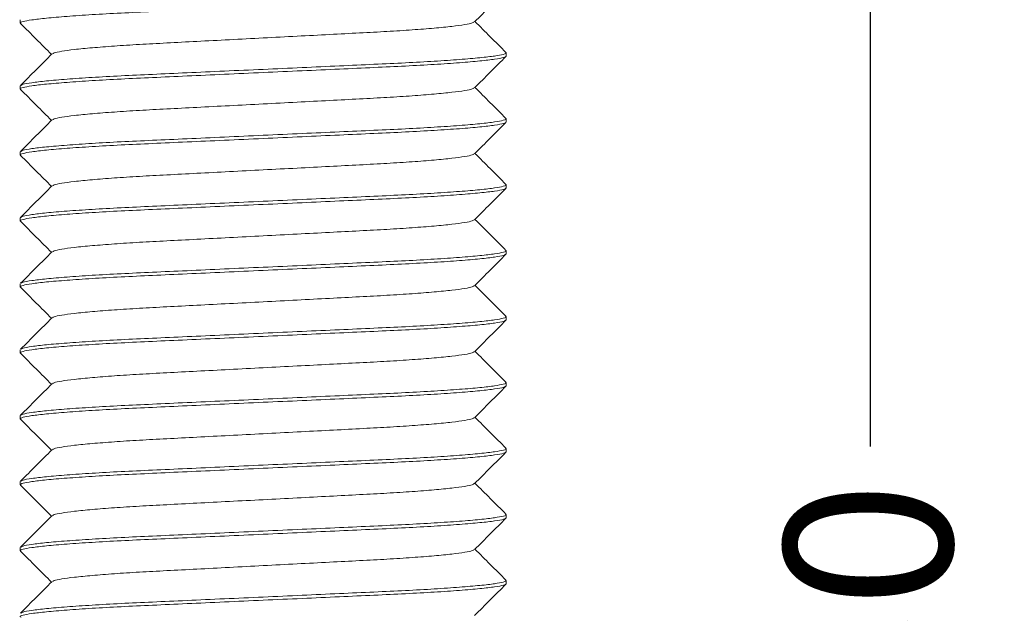
# Model space of a CAD drawing. Units: inches. Extents: x -94935 to -76120, y 12513 to 13998.
# Drawn here: x -77854 to -77795, y 12947 to 12983 of the extents above; entities that cross this region are included whole.
import ezdxf

# ---------------------------------------------------------------- set-up
doc = ezdxf.new("R2010")
doc.units = ezdxf.units.IN
doc.layers.get('Defpoints').update_dxf_attribs({"lineweight": 15})
doc.layers.add('D_PRO', color=7, linetype='Continuous', lineweight=5)
doc.layers.add('QUOTE', color=7, linetype='Continuous', lineweight=5)
doc.styles.get("Standard").update_dxf_attribs({"font": 'arial.ttf'})
doc.dimstyles.new('ISO-25', dxfattribs={"dimtxt": 15, "dimasz": 12, "dimexe": 0.5, "dimexo": 5, "dimgap": 2.5, "dimtad": 0, "dimdec": 1, "dimtxsty": 'Standard', "dimcen": 2, "dimclrd": 256, "dimclre": 256, "dimclrt": 256, "dimadec": 0, "dimazin": 0, "dimtfac": 1, "dimtdec": 1, "dimtmove": 0, "dimatfit": 3, "dimfxl": 1, "dimlwe": -1, "dimarcsym": 0})

# ---------------------------------------------------------------- blocks, each defined once
blk = doc.blocks.new('*D1003')
at = {"layer": 'Defpoints', "color": 0, "transparency": 16777216}
for p in [(-77815.179, 13019.493), (-77827.179, 12873.641), (-77802.962, 12873.641)]:
    blk.add_point(p, dxfattribs=at)
at = {"layer": 'QUOTE', "transparency": 16777216}
for p, q in [((-77810.179, 13019.493), (-77802.462, 13019.493)), ((-77822.179, 12873.641), (-77802.462, 12873.641))]:
    blk.add_line(p, q, dxfattribs=at)
at = {"layer": 'QUOTE', "lineweight": -2, "transparency": 16777216}
for p, q in [((-77802.962, 13011.493), (-77802.962, 12957.292)), ((-77802.962, 12881.641), (-77802.962, 12938.008))]:
    blk.add_line(p, q, dxfattribs=at)
at = {"layer": 'QUOTE', "transparency": 16777216}
for points in [[(-77804.295, 13011.493), (-77801.629, 13011.493), (-77802.962, 13019.493)], [(-77804.295, 12881.641), (-77801.629, 12881.641), (-77802.962, 12873.641)]]:
    blk.add_solid(points, dxfattribs=at)
at = {"layer": 'QUOTE', "transparency": 16777216, "insert": (-77808.071, 12947.65), "char_height": 10, "attachment_point": 2, "rotation": 90}
blk.add_mtext('30', dxfattribs=at)

msp = doc.modelspace()

# ---------------------------------------------------------------- linework, layer by layer
at = {"layer": 'D_PRO'}
for p, q in [((-77853.679, 12982.783), (-77853.679, 12982.593)), ((-77824.679, 12980.623), (-77824.679, 12980.813)), ((-77853.679, 12978.843), (-77853.679, 12978.653)), ((-77824.679, 12976.683), (-77824.679, 12976.873)), ((-77853.679, 12974.903), (-77853.679, 12974.713)), ((-77824.679, 12972.743), (-77824.679, 12972.933)), ((-77853.679, 12970.963), (-77853.679, 12970.773)), ((-77824.679, 12968.803), (-77824.679, 12968.993)), ((-77853.679, 12967.023), (-77853.679, 12966.833)), ((-77824.679, 12964.863), (-77824.679, 12965.053)), ((-77853.679, 12963.083), (-77853.679, 12962.893)), ((-77824.679, 12960.923), (-77824.679, 12961.113)), ((-77853.679, 12959.143), (-77853.679, 12958.953)), ((-77824.679, 12956.983), (-77824.679, 12957.173)), ((-77853.679, 12955.203), (-77853.679, 12955.013)), ((-77824.679, 12953.043), (-77824.679, 12953.233)), ((-77853.679, 12951.263), (-77853.679, 12951.073)), ((-77824.679, 12949.103), (-77824.679, 12949.293))]:
    msp.add_line(p, q, dxfattribs=at)
for points, knots in [([(-77853.632, 12982.568), (-77853.651, 12982.576), (-77853.737, 12982.615), (-77853.548, 12982.683), (-77853.046, 12982.782), (-77852.159, 12982.886), (-77850.944, 12982.991), (-77849.439, 12983.094), (-77847.712, 12983.191), (-77845.802, 12983.278), (-77843.724, 12983.372), (-77841.495, 12983.473), (-77839.179, 12983.578), (-77836.863, 12983.683), (-77834.634, 12983.784), (-77832.557, 12983.878), (-77830.646, 12983.965), (-77828.919, 12984.062), (-77827.415, 12984.164), (-77826.196, 12984.27), (-77825.321, 12984.374), (-77824.778, 12984.473), (-77824.712, 12984.533), (-77824.679, 12984.563)], [0, 0, 0, 0, 0.013357, 0.061336, 0.11073, 0.16097, 0.211427, 0.261453, 0.310434, 0.358042, 0.406551, 0.456294, 0.506678, 0.557063, 0.606806, 0.655314, 0.702922, 0.751903, 0.80193, 0.852386, 0.902627, 0.952021, 1, 1, 1, 1]), ([(-77826.569, 12982.66), (-77826.256, 12982.973), (-77825.631, 12983.599), (-77825.005, 12984.225), (-77824.692, 12984.538)], [0, 0, 0, 0, 0.499983, 1, 1, 1, 1]), ([(-77853.666, 12982.568), (-77853.353, 12982.255), (-77852.737, 12981.639), (-77852.121, 12981.022), (-77851.817, 12980.718)], [0, 0, 0, 0, 0.50757, 1, 1, 1, 1]), ([(-77851.759, 12980.745), (-77851.737, 12980.766), (-77851.682, 12980.817), (-77851.242, 12980.907), (-77850.484, 12981.011), (-77849.422, 12981.116), (-77848.112, 12981.219), (-77846.609, 12981.316), (-77844.945, 12981.403), (-77843.137, 12981.497), (-77841.196, 12981.598), (-77839.179, 12981.703), (-77837.162, 12981.808), (-77835.222, 12981.909), (-77833.413, 12982.003), (-77831.749, 12982.09), (-77830.246, 12982.187), (-77828.936, 12982.289), (-77827.874, 12982.395), (-77827.116, 12982.498), (-77826.678, 12982.588), (-77826.623, 12982.639), (-77826.601, 12982.659)], [0, 0, 0, 0, 0.0348064, 0.0864388, 0.1389575, 0.1917024, 0.2439967, 0.2951972, 0.3449604, 0.3956661, 0.4476641, 0.5003334, 0.5530027, 0.6050007, 0.6557064, 0.7054696, 0.7566701, 0.8089644, 0.8617093, 0.9142279, 0.9658604, 1, 1, 1, 1]), ([(-77824.691, 12980.836), (-77825.004, 12981.149), (-77825.621, 12981.767), (-77826.237, 12982.384), (-77826.541, 12982.688)], [0, 0, 0, 0, 0.507345, 1, 1, 1, 1]), ([(-77851.79, 12980.745), (-77852.103, 12980.432), (-77852.729, 12979.805), (-77853.354, 12979.179), (-77853.667, 12978.866)], [0, 0, 0, 0, 0.499983, 1, 1, 1, 1]), ([(-77853.634, 12978.867), (-77853.608, 12978.889), (-77853.544, 12978.941), (-77853.034, 12979.032), (-77852.163, 12979.136), (-77850.943, 12979.241), (-77849.439, 12979.344), (-77847.712, 12979.441), (-77845.802, 12979.528), (-77843.724, 12979.622), (-77841.495, 12979.723), (-77839.179, 12979.828), (-77836.863, 12979.933), (-77834.634, 12980.034), (-77832.557, 12980.128), (-77830.646, 12980.215), (-77828.919, 12980.312), (-77827.414, 12980.414), (-77826.199, 12980.52), (-77825.312, 12980.624), (-77824.811, 12980.723), (-77824.622, 12980.791), (-77824.707, 12980.829), (-77824.724, 12980.837)], [0, 0, 0, 0, 0.03568, 0.085738, 0.136654, 0.187789, 0.238487, 0.288127, 0.336375, 0.385535, 0.435947, 0.487009, 0.53807, 0.588482, 0.637642, 0.68589, 0.73553, 0.786228, 0.837363, 0.888279, 0.938337, 0.986961, 1, 1, 1, 1]), ([(-77853.634, 12978.629), (-77853.652, 12978.637), (-77853.736, 12978.675), (-77853.548, 12978.743), (-77853.046, 12978.842), (-77852.159, 12978.946), (-77850.944, 12979.051), (-77849.439, 12979.154), (-77847.712, 12979.251), (-77845.802, 12979.338), (-77843.724, 12979.432), (-77841.495, 12979.533), (-77839.179, 12979.638), (-77836.863, 12979.743), (-77834.634, 12979.844), (-77832.557, 12979.938), (-77830.646, 12980.025), (-77828.919, 12980.122), (-77827.415, 12980.224), (-77826.196, 12980.33), (-77825.321, 12980.434), (-77824.778, 12980.533), (-77824.712, 12980.593), (-77824.679, 12980.623)], [0, 0, 0, 0, 0.012803, 0.060809, 0.110231, 0.160499, 0.210984, 0.261039, 0.310047, 0.357682, 0.406218, 0.455989, 0.506401, 0.556814, 0.606585, 0.655121, 0.702755, 0.751764, 0.801818, 0.852304, 0.902572, 0.951994, 1, 1, 1, 1]), ([(-77826.568, 12978.721), (-77826.255, 12979.034), (-77825.63, 12979.66), (-77825.004, 12980.286), (-77824.691, 12980.599)], [0, 0, 0, 0, 0.499983, 1, 1, 1, 1]), ([(-77853.667, 12978.629), (-77853.354, 12978.316), (-77852.738, 12977.699), (-77852.121, 12977.082), (-77851.817, 12976.778)], [0, 0, 0, 0, 0.507315, 1, 1, 1, 1]), ([(-77851.757, 12976.807), (-77851.735, 12976.827), (-77851.68, 12976.878), (-77851.242, 12976.967), (-77850.484, 12977.071), (-77849.422, 12977.176), (-77848.112, 12977.279), (-77846.609, 12977.376), (-77844.945, 12977.463), (-77843.137, 12977.557), (-77841.196, 12977.658), (-77839.179, 12977.763), (-77837.162, 12977.868), (-77835.222, 12977.969), (-77833.413, 12978.063), (-77831.749, 12978.15), (-77830.246, 12978.247), (-77828.936, 12978.349), (-77827.874, 12978.455), (-77827.116, 12978.558), (-77826.677, 12978.648), (-77826.621, 12978.699), (-77826.599, 12978.72)], [0, 0, 0, 0, 0.034123, 0.085758, 0.138279, 0.191027, 0.243324, 0.294527, 0.344292, 0.395001, 0.447001, 0.499673, 0.552345, 0.604345, 0.655054, 0.704819, 0.756022, 0.808319, 0.861066, 0.913588, 0.965223, 1, 1, 1, 1]), ([(-77824.691, 12976.896), (-77825.004, 12977.21), (-77825.621, 12977.827), (-77826.237, 12978.444), (-77826.541, 12978.748)], [0, 0, 0, 0, 0.507368, 1, 1, 1, 1]), ([(-77853.634, 12974.689), (-77853.652, 12974.697), (-77853.736, 12974.735), (-77853.548, 12974.803), (-77853.046, 12974.902), (-77852.159, 12975.006), (-77850.944, 12975.111), (-77849.439, 12975.214), (-77847.712, 12975.311), (-77845.802, 12975.398), (-77843.724, 12975.492), (-77841.495, 12975.593), (-77839.179, 12975.698), (-77836.863, 12975.803), (-77834.634, 12975.904), (-77832.557, 12975.998), (-77830.646, 12976.085), (-77828.919, 12976.182), (-77827.415, 12976.284), (-77826.196, 12976.39), (-77825.321, 12976.494), (-77824.778, 12976.593), (-77824.712, 12976.653), (-77824.679, 12976.683)], [0, 0, 0, 0, 0.012863, 0.060866, 0.110285, 0.160551, 0.211033, 0.261084, 0.31009, 0.357721, 0.406254, 0.456022, 0.506432, 0.556841, 0.60661, 0.655142, 0.702774, 0.751779, 0.801831, 0.852313, 0.902578, 0.951997, 1, 1, 1, 1]), ([(-77851.789, 12976.806), (-77852.102, 12976.493), (-77852.727, 12975.867), (-77853.353, 12975.241), (-77853.666, 12974.927)], [0, 0, 0, 0, 0.499983, 1, 1, 1, 1]), ([(-77853.632, 12974.928), (-77853.606, 12974.95), (-77853.542, 12975.002), (-77853.034, 12975.092), (-77852.163, 12975.196), (-77850.943, 12975.301), (-77849.439, 12975.404), (-77847.712, 12975.501), (-77845.802, 12975.588), (-77843.724, 12975.682), (-77841.495, 12975.783), (-77839.179, 12975.888), (-77836.863, 12975.993), (-77834.634, 12976.094), (-77832.557, 12976.188), (-77830.646, 12976.275), (-77828.919, 12976.372), (-77827.414, 12976.474), (-77826.199, 12976.58), (-77825.312, 12976.684), (-77824.811, 12976.783), (-77824.622, 12976.851), (-77824.707, 12976.889), (-77824.725, 12976.897)], [0, 0, 0, 0, 0.034984, 0.085075, 0.136024, 0.187192, 0.237923, 0.287595, 0.335874, 0.385066, 0.435511, 0.486606, 0.537701, 0.588145, 0.637338, 0.685617, 0.735288, 0.78602, 0.837188, 0.888137, 0.938227, 0.986883, 1, 1, 1, 1]), ([(-77826.568, 12974.781), (-77826.256, 12975.094), (-77825.63, 12975.72), (-77825.004, 12976.346), (-77824.691, 12976.659)], [0, 0, 0, 0, 0.499984, 1, 1, 1, 1]), ([(-77851.759, 12972.865), (-77851.737, 12972.886), (-77851.682, 12972.937), (-77851.242, 12973.027), (-77850.484, 12973.131), (-77849.422, 12973.236), (-77848.112, 12973.339), (-77846.609, 12973.436), (-77844.945, 12973.523), (-77843.137, 12973.617), (-77841.196, 12973.718), (-77839.179, 12973.823), (-77837.162, 12973.928), (-77835.222, 12974.029), (-77833.413, 12974.123), (-77831.749, 12974.21), (-77830.246, 12974.307), (-77828.936, 12974.409), (-77827.874, 12974.515), (-77827.116, 12974.618), (-77826.677, 12974.708), (-77826.622, 12974.759), (-77826.6, 12974.78)], [0, 0, 0, 0, 0.034895, 0.086496, 0.138983, 0.191696, 0.243959, 0.295129, 0.344862, 0.395537, 0.447504, 0.500142, 0.55278, 0.604746, 0.655422, 0.705155, 0.756325, 0.808587, 0.861301, 0.913788, 0.965389, 1, 1, 1, 1]), ([(-77824.692, 12972.957), (-77825.004, 12973.27), (-77825.621, 12973.887), (-77826.237, 12974.504), (-77826.541, 12974.808)], [0, 0, 0, 0, 0.507436, 1, 1, 1, 1]), ([(-77853.667, 12974.689), (-77853.354, 12974.376), (-77852.738, 12973.759), (-77852.121, 12973.142), (-77851.817, 12972.838)], [0, 0, 0, 0, 0.507303, 1, 1, 1, 1]), ([(-77853.634, 12970.749), (-77853.652, 12970.757), (-77853.736, 12970.795), (-77853.547, 12970.863), (-77853.046, 12970.962), (-77852.159, 12971.066), (-77850.944, 12971.171), (-77849.439, 12971.274), (-77847.712, 12971.371), (-77845.802, 12971.458), (-77843.724, 12971.552), (-77841.495, 12971.653), (-77839.179, 12971.758), (-77836.863, 12971.863), (-77834.634, 12971.964), (-77832.557, 12972.058), (-77830.646, 12972.145), (-77828.919, 12972.242), (-77827.415, 12972.344), (-77826.196, 12972.45), (-77825.321, 12972.554), (-77824.778, 12972.653), (-77824.712, 12972.713), (-77824.679, 12972.743)], [0, 0, 0, 0, 0.012729, 0.060738, 0.110164, 0.160436, 0.210925, 0.260983, 0.309996, 0.357634, 0.406173, 0.455948, 0.506364, 0.556781, 0.606556, 0.655095, 0.702733, 0.751746, 0.801804, 0.852293, 0.902565, 0.95199, 1, 1, 1, 1]), ([(-77853.679, 12970.963), (-77853.646, 12970.993), (-77853.58, 12971.053), (-77853.037, 12971.152), (-77852.162, 12971.256), (-77850.943, 12971.361), (-77849.439, 12971.464), (-77847.712, 12971.561), (-77845.802, 12971.648), (-77843.724, 12971.742), (-77841.495, 12971.843), (-77839.179, 12971.948), (-77836.863, 12972.053), (-77834.634, 12972.154), (-77832.557, 12972.248), (-77830.646, 12972.335), (-77828.919, 12972.432), (-77827.414, 12972.534), (-77826.199, 12972.64), (-77825.312, 12972.744), (-77824.811, 12972.843), (-77824.622, 12972.911), (-77824.707, 12972.949), (-77824.725, 12972.957)], [0, 0, 0, 0, 0.047993, 0.097402, 0.147658, 0.19813, 0.248171, 0.297167, 0.344789, 0.393312, 0.44307, 0.49347, 0.54387, 0.593628, 0.642151, 0.689773, 0.738769, 0.78881, 0.839282, 0.889538, 0.938947, 0.98694, 1, 1, 1, 1]), ([(-77851.79, 12972.865), (-77852.103, 12972.552), (-77852.729, 12971.925), (-77853.354, 12971.299), (-77853.667, 12970.986)], [0, 0, 0, 0, 0.499984, 1, 1, 1, 1]), ([(-77826.567, 12970.842), (-77826.254, 12971.155), (-77825.629, 12971.781), (-77825.003, 12972.407), (-77824.69, 12972.72)], [0, 0, 0, 0, 0.499985, 1, 1, 1, 1]), ([(-77853.667, 12970.75), (-77853.354, 12970.437), (-77852.738, 12969.819), (-77852.121, 12969.202), (-77851.817, 12968.898)], [0, 0, 0, 0, 0.507253, 1, 1, 1, 1]), ([(-77851.759, 12968.925), (-77851.737, 12968.946), (-77851.682, 12968.997), (-77851.242, 12969.087), (-77850.484, 12969.191), (-77849.422, 12969.296), (-77848.112, 12969.399), (-77846.609, 12969.496), (-77844.945, 12969.583), (-77843.137, 12969.677), (-77841.196, 12969.778), (-77839.179, 12969.883), (-77837.162, 12969.988), (-77835.222, 12970.089), (-77833.413, 12970.183), (-77831.749, 12970.27), (-77830.246, 12970.367), (-77828.936, 12970.469), (-77827.874, 12970.575), (-77827.116, 12970.678), (-77826.675, 12970.769), (-77826.62, 12970.82), (-77826.597, 12970.841)], [0, 0, 0, 0, 0.034768, 0.086333, 0.138782, 0.191458, 0.243683, 0.294816, 0.344514, 0.395153, 0.447082, 0.499682, 0.552282, 0.604212, 0.654851, 0.704548, 0.755682, 0.807907, 0.860583, 0.913032, 0.964597, 1, 1, 1, 1]), ([(-77824.69, 12969.015), (-77825.003, 12969.328), (-77825.62, 12969.946), (-77826.237, 12970.563), (-77826.541, 12970.868)], [0, 0, 0, 0, 0.506994, 1, 1, 1, 1]), ([(-77851.79, 12968.925), (-77852.103, 12968.612), (-77852.729, 12967.986), (-77853.354, 12967.359), (-77853.667, 12967.046)], [0, 0, 0, 0, 0.499985, 1, 1, 1, 1]), ([(-77853.634, 12967.047), (-77853.607, 12967.069), (-77853.544, 12967.121), (-77853.034, 12967.212), (-77852.163, 12967.316), (-77850.943, 12967.421), (-77849.439, 12967.524), (-77847.712, 12967.621), (-77845.802, 12967.708), (-77843.724, 12967.802), (-77841.495, 12967.903), (-77839.179, 12968.008), (-77836.863, 12968.113), (-77834.634, 12968.214), (-77832.557, 12968.308), (-77830.646, 12968.395), (-77828.919, 12968.492), (-77827.414, 12968.594), (-77826.199, 12968.7), (-77825.312, 12968.804), (-77824.811, 12968.903), (-77824.622, 12968.97), (-77824.705, 12969.008), (-77824.722, 12969.016)], [0, 0, 0, 0, 0.035618, 0.08571, 0.13666, 0.18783, 0.238562, 0.288236, 0.336516, 0.385709, 0.436155, 0.487251, 0.538348, 0.588793, 0.637987, 0.686267, 0.73594, 0.786673, 0.837843, 0.888793, 0.938884, 0.987541, 1, 1, 1, 1]), ([(-77853.632, 12966.807), (-77853.651, 12966.816), (-77853.737, 12966.855), (-77853.548, 12966.923), (-77853.046, 12967.022), (-77852.159, 12967.126), (-77850.944, 12967.231), (-77849.439, 12967.334), (-77847.712, 12967.431), (-77845.802, 12967.518), (-77843.724, 12967.612), (-77841.495, 12967.713), (-77839.179, 12967.818), (-77836.863, 12967.923), (-77834.634, 12968.024), (-77832.557, 12968.118), (-77830.646, 12968.205), (-77828.919, 12968.302), (-77827.415, 12968.404), (-77826.196, 12968.51), (-77825.321, 12968.614), (-77824.778, 12968.713), (-77824.712, 12968.773), (-77824.679, 12968.803)], [0, 0, 0, 0, 0.013479, 0.061452, 0.11084, 0.161075, 0.211525, 0.261545, 0.31052, 0.358122, 0.406624, 0.456361, 0.50674, 0.557118, 0.606855, 0.655357, 0.702959, 0.751934, 0.801954, 0.852405, 0.902639, 0.952027, 1, 1, 1, 1]), ([(-77826.568, 12966.9), (-77826.256, 12967.213), (-77825.63, 12967.84), (-77825.004, 12968.466), (-77824.692, 12968.779)], [0, 0, 0, 0, 0.499983, 1, 1, 1, 1]), ([(-77853.666, 12966.808), (-77853.353, 12966.495), (-77852.737, 12965.878), (-77852.121, 12965.262), (-77851.817, 12964.958)], [0, 0, 0, 0, 0.507646, 1, 1, 1, 1]), ([(-77851.759, 12964.986), (-77851.737, 12965.006), (-77851.682, 12965.057), (-77851.242, 12965.147), (-77850.484, 12965.251), (-77849.422, 12965.356), (-77848.112, 12965.459), (-77846.609, 12965.556), (-77844.945, 12965.643), (-77843.137, 12965.737), (-77841.196, 12965.838), (-77839.179, 12965.943), (-77837.162, 12966.048), (-77835.222, 12966.149), (-77833.413, 12966.243), (-77831.749, 12966.33), (-77830.246, 12966.427), (-77828.936, 12966.529), (-77827.874, 12966.635), (-77827.116, 12966.738), (-77826.677, 12966.828), (-77826.622, 12966.879), (-77826.6, 12966.9)], [0, 0, 0, 0, 0.0347663, 0.0863794, 0.1388783, 0.1916035, 0.2438781, 0.2950594, 0.3448039, 0.3954905, 0.4474691, 0.5001186, 0.5527681, 0.6047466, 0.6554333, 0.7051778, 0.7563591, 0.8086337, 0.8613588, 0.9138577, 0.9654708, 1, 1, 1, 1]), ([(-77824.691, 12965.077), (-77825.004, 12965.39), (-77825.621, 12966.007), (-77826.237, 12966.624), (-77826.541, 12966.928)], [0, 0, 0, 0, 0.507391, 1, 1, 1, 1]), ([(-77853.634, 12962.869), (-77853.652, 12962.877), (-77853.736, 12962.915), (-77853.547, 12962.983), (-77853.046, 12963.082), (-77852.159, 12963.186), (-77850.944, 12963.291), (-77849.439, 12963.394), (-77847.712, 12963.491), (-77845.802, 12963.578), (-77843.724, 12963.672), (-77841.495, 12963.773), (-77839.179, 12963.878), (-77836.863, 12963.983), (-77834.634, 12964.084), (-77832.557, 12964.178), (-77830.646, 12964.265), (-77828.919, 12964.362), (-77827.415, 12964.464), (-77826.196, 12964.57), (-77825.321, 12964.674), (-77824.778, 12964.773), (-77824.712, 12964.833), (-77824.679, 12964.863)], [0, 0, 0, 0, 0.01278, 0.060787, 0.110209, 0.160479, 0.210966, 0.261021, 0.310031, 0.357667, 0.406203, 0.455976, 0.50639, 0.556804, 0.606576, 0.655113, 0.702748, 0.751758, 0.801814, 0.8523, 0.90257, 0.951993, 1, 1, 1, 1]), ([(-77851.79, 12964.985), (-77852.103, 12964.672), (-77852.729, 12964.045), (-77853.354, 12963.419), (-77853.667, 12963.106)], [0, 0, 0, 0, 0.499983, 1, 1, 1, 1]), ([(-77853.634, 12963.107), (-77853.608, 12963.129), (-77853.544, 12963.181), (-77853.034, 12963.272), (-77852.163, 12963.376), (-77850.943, 12963.481), (-77849.439, 12963.584), (-77847.712, 12963.681), (-77845.802, 12963.768), (-77843.724, 12963.862), (-77841.495, 12963.963), (-77839.179, 12964.068), (-77836.863, 12964.173), (-77834.634, 12964.274), (-77832.557, 12964.368), (-77830.646, 12964.455), (-77828.919, 12964.552), (-77827.414, 12964.654), (-77826.199, 12964.76), (-77825.312, 12964.864), (-77824.811, 12964.963), (-77824.622, 12965.031), (-77824.707, 12965.069), (-77824.725, 12965.077)], [0, 0, 0, 0, 0.035653, 0.085706, 0.136618, 0.187748, 0.238442, 0.288077, 0.336321, 0.385477, 0.435884, 0.486941, 0.537999, 0.588406, 0.637562, 0.685805, 0.73544, 0.786134, 0.837265, 0.888176, 0.93823, 0.986849, 1, 1, 1, 1]), ([(-77826.568, 12962.961), (-77826.255, 12963.274), (-77825.63, 12963.9), (-77825.004, 12964.526), (-77824.691, 12964.839)], [0, 0, 0, 0, 0.499983, 1, 1, 1, 1]), ([(-77853.667, 12962.869), (-77853.354, 12962.556), (-77852.738, 12961.939), (-77852.121, 12961.322), (-77851.817, 12961.018)], [0, 0, 0, 0, 0.507304, 1, 1, 1, 1]), ([(-77851.758, 12961.046), (-77851.736, 12961.067), (-77851.681, 12961.118), (-77851.242, 12961.207), (-77850.484, 12961.311), (-77849.422, 12961.416), (-77848.112, 12961.519), (-77846.609, 12961.616), (-77844.945, 12961.703), (-77843.137, 12961.797), (-77841.196, 12961.898), (-77839.179, 12962.003), (-77837.162, 12962.108), (-77835.222, 12962.209), (-77833.413, 12962.303), (-77831.749, 12962.39), (-77830.246, 12962.487), (-77828.936, 12962.589), (-77827.874, 12962.695), (-77827.116, 12962.799), (-77826.677, 12962.888), (-77826.622, 12962.939), (-77826.599, 12962.96)], [0, 0, 0, 0, 0.034272, 0.085904, 0.138422, 0.191167, 0.243461, 0.294661, 0.344423, 0.395128, 0.447126, 0.499795, 0.552464, 0.604461, 0.655166, 0.704929, 0.756129, 0.808423, 0.861167, 0.913685, 0.965317, 1, 1, 1, 1]), ([(-77824.691, 12961.136), (-77825.004, 12961.449), (-77825.621, 12962.067), (-77826.237, 12962.684), (-77826.541, 12962.988)], [0, 0, 0, 0, 0.507321, 1, 1, 1, 1]), ([(-77853.634, 12958.928), (-77853.652, 12958.937), (-77853.736, 12958.975), (-77853.548, 12959.043), (-77853.046, 12959.142), (-77852.159, 12959.246), (-77850.944, 12959.351), (-77849.439, 12959.454), (-77847.712, 12959.551), (-77845.802, 12959.638), (-77843.724, 12959.732), (-77841.495, 12959.833), (-77839.179, 12959.938), (-77836.863, 12960.043), (-77834.634, 12960.144), (-77832.557, 12960.238), (-77830.646, 12960.325), (-77828.919, 12960.422), (-77827.415, 12960.524), (-77826.196, 12960.63), (-77825.321, 12960.734), (-77824.778, 12960.833), (-77824.712, 12960.893), (-77824.679, 12960.923)], [0, 0, 0, 0, 0.012962, 0.06096, 0.110374, 0.160635, 0.211112, 0.261158, 0.310159, 0.357785, 0.406313, 0.456076, 0.506481, 0.556886, 0.606649, 0.655177, 0.702803, 0.751804, 0.80185, 0.852327, 0.902588, 0.952002, 1, 1, 1, 1]), ([(-77853.679, 12959.143), (-77853.646, 12959.173), (-77853.58, 12959.233), (-77853.037, 12959.332), (-77852.162, 12959.436), (-77850.943, 12959.541), (-77849.439, 12959.644), (-77847.712, 12959.741), (-77845.802, 12959.828), (-77843.724, 12959.922), (-77841.495, 12960.023), (-77839.179, 12960.128), (-77836.863, 12960.233), (-77834.634, 12960.334), (-77832.557, 12960.428), (-77830.646, 12960.515), (-77828.919, 12960.612), (-77827.414, 12960.714), (-77826.199, 12960.82), (-77825.312, 12960.924), (-77824.811, 12961.023), (-77824.622, 12961.091), (-77824.706, 12961.129), (-77824.724, 12961.137)], [0, 0, 0, 0, 0.048005, 0.097425, 0.147692, 0.198176, 0.248229, 0.297236, 0.344869, 0.393403, 0.443173, 0.493584, 0.543996, 0.593765, 0.6423, 0.689933, 0.73894, 0.788993, 0.839476, 0.889744, 0.939164, 0.987169, 1, 1, 1, 1]), ([(-77851.789, 12961.046), (-77852.102, 12960.733), (-77852.728, 12960.106), (-77853.353, 12959.48), (-77853.666, 12959.167)], [0, 0, 0, 0, 0.499984, 1, 1, 1, 1]), ([(-77826.568, 12959.021), (-77826.255, 12959.334), (-77825.63, 12959.96), (-77825.004, 12960.586), (-77824.691, 12960.899)], [0, 0, 0, 0, 0.499984, 1, 1, 1, 1]), ([(-77853.667, 12958.929), (-77853.354, 12958.616), (-77852.737, 12957.999), (-77852.121, 12957.382), (-77851.817, 12957.078)], [0, 0, 0, 0, 0.5073652, 1, 1, 1, 1]), ([(-77851.759, 12957.106), (-77851.737, 12957.126), (-77851.682, 12957.177), (-77851.242, 12957.267), (-77850.484, 12957.371), (-77849.422, 12957.476), (-77848.112, 12957.579), (-77846.609, 12957.676), (-77844.945, 12957.763), (-77843.137, 12957.857), (-77841.196, 12957.958), (-77839.179, 12958.063), (-77837.162, 12958.168), (-77835.222, 12958.269), (-77833.413, 12958.363), (-77831.749, 12958.45), (-77830.246, 12958.547), (-77828.936, 12958.649), (-77827.874, 12958.755), (-77827.116, 12958.858), (-77826.677, 12958.948), (-77826.622, 12958.999), (-77826.599, 12959.02)], [0, 0, 0, 0, 0.034765, 0.086368, 0.138858, 0.191574, 0.243839, 0.295011, 0.344746, 0.395424, 0.447393, 0.500033, 0.552673, 0.604642, 0.65532, 0.705055, 0.756227, 0.808492, 0.861208, 0.913697, 0.965301, 1, 1, 1, 1]), ([(-77824.692, 12957.197), (-77825.005, 12957.51), (-77825.621, 12958.127), (-77826.238, 12958.744), (-77826.541, 12959.048)], [0, 0, 0, 0, 0.507637, 1, 1, 1, 1]), ([(-77853.634, 12955.227), (-77853.607, 12955.249), (-77853.544, 12955.301), (-77853.034, 12955.392), (-77852.163, 12955.496), (-77850.943, 12955.601), (-77849.439, 12955.704), (-77847.712, 12955.801), (-77845.802, 12955.888), (-77843.724, 12955.982), (-77841.495, 12956.083), (-77839.179, 12956.188), (-77836.863, 12956.293), (-77834.634, 12956.394), (-77832.557, 12956.488), (-77830.646, 12956.575), (-77828.919, 12956.672), (-77827.414, 12956.774), (-77826.199, 12956.88), (-77825.312, 12956.984), (-77824.81, 12957.083), (-77824.622, 12957.151), (-77824.708, 12957.19), (-77824.726, 12957.198)], [0, 0, 0, 0, 0.035591, 0.085623, 0.136513, 0.187621, 0.238294, 0.287908, 0.336131, 0.385266, 0.435651, 0.486687, 0.537722, 0.588108, 0.637243, 0.685466, 0.73508, 0.785752, 0.836861, 0.88775, 0.937782, 0.986381, 1, 1, 1, 1]), ([(-77853.635, 12954.989), (-77853.652, 12954.997), (-77853.736, 12955.035), (-77853.547, 12955.103), (-77853.046, 12955.202), (-77852.159, 12955.306), (-77850.944, 12955.411), (-77849.439, 12955.514), (-77847.712, 12955.611), (-77845.802, 12955.698), (-77843.724, 12955.792), (-77841.495, 12955.893), (-77839.179, 12955.998), (-77836.863, 12956.103), (-77834.634, 12956.204), (-77832.557, 12956.298), (-77830.646, 12956.385), (-77828.919, 12956.482), (-77827.415, 12956.584), (-77826.196, 12956.69), (-77825.321, 12956.794), (-77824.778, 12956.893), (-77824.712, 12956.953), (-77824.679, 12956.983)], [0, 0, 0, 0, 0.012577, 0.060594, 0.110027, 0.160307, 0.210804, 0.26087, 0.30989, 0.357535, 0.406082, 0.455864, 0.506288, 0.556713, 0.606495, 0.655042, 0.702687, 0.751707, 0.801773, 0.85227, 0.90255, 0.951983, 1, 1, 1, 1]), ([(-77851.79, 12957.105), (-77852.103, 12956.792), (-77852.729, 12956.166), (-77853.354, 12955.539), (-77853.667, 12955.226)], [0, 0, 0, 0, 0.499984, 1, 1, 1, 1]), ([(-77826.567, 12955.082), (-77826.254, 12955.395), (-77825.629, 12956.021), (-77825.003, 12956.647), (-77824.691, 12956.96)], [0, 0, 0, 0, 0.499985, 1, 1, 1, 1]), ([(-77853.668, 12954.99), (-77853.355, 12954.677), (-77852.738, 12954.059), (-77852.121, 12953.442), (-77851.817, 12953.138)], [0, 0, 0, 0, 0.507167, 1, 1, 1, 1]), ([(-77851.76, 12953.165), (-77851.737, 12953.186), (-77851.682, 12953.237), (-77851.242, 12953.327), (-77850.484, 12953.431), (-77849.422, 12953.536), (-77848.112, 12953.639), (-77846.609, 12953.736), (-77844.945, 12953.823), (-77843.137, 12953.917), (-77841.196, 12954.018), (-77839.179, 12954.123), (-77837.162, 12954.228), (-77835.222, 12954.329), (-77833.413, 12954.423), (-77831.749, 12954.51), (-77830.246, 12954.607), (-77828.936, 12954.709), (-77827.874, 12954.815), (-77827.116, 12954.919), (-77826.676, 12955.008), (-77826.62, 12955.06), (-77826.598, 12955.081)], [0, 0, 0, 0, 0.034978, 0.086542, 0.138992, 0.191668, 0.243893, 0.295027, 0.344725, 0.395364, 0.447294, 0.499894, 0.552494, 0.604424, 0.655063, 0.704761, 0.755895, 0.80812, 0.860796, 0.913246, 0.96481, 1, 1, 1, 1]), ([(-77824.69, 12953.255), (-77825.003, 12953.569), (-77825.62, 12954.186), (-77826.237, 12954.803), (-77826.541, 12955.108)], [0, 0, 0, 0, 0.507074, 1, 1, 1, 1]), ([(-77853.632, 12951.047), (-77853.651, 12951.056), (-77853.737, 12951.095), (-77853.548, 12951.163), (-77853.046, 12951.262), (-77852.159, 12951.366), (-77850.944, 12951.471), (-77849.439, 12951.574), (-77847.712, 12951.671), (-77845.802, 12951.758), (-77843.724, 12951.852), (-77841.495, 12951.953), (-77839.179, 12952.058), (-77836.863, 12952.163), (-77834.634, 12952.264), (-77832.557, 12952.358), (-77830.646, 12952.445), (-77828.919, 12952.542), (-77827.415, 12952.644), (-77826.196, 12952.75), (-77825.321, 12952.854), (-77824.778, 12952.953), (-77824.712, 12953.013), (-77824.679, 12953.043)], [0, 0, 0, 0, 0.013502, 0.061474, 0.110861, 0.161094, 0.211543, 0.261562, 0.310536, 0.358137, 0.406638, 0.456374, 0.506751, 0.557128, 0.606864, 0.655365, 0.702966, 0.75194, 0.801959, 0.852408, 0.902641, 0.952028, 1, 1, 1, 1]), ([(-77851.791, 12953.164), (-77852.103, 12952.851), (-77852.729, 12952.225), (-77853.355, 12951.599), (-77853.667, 12951.286)], [0, 0, 0, 0, 0.499984, 1, 1, 1, 1]), ([(-77853.634, 12951.287), (-77853.608, 12951.309), (-77853.544, 12951.361), (-77853.034, 12951.452), (-77852.163, 12951.556), (-77850.943, 12951.661), (-77849.439, 12951.764), (-77847.712, 12951.861), (-77845.802, 12951.948), (-77843.724, 12952.042), (-77841.495, 12952.143), (-77839.179, 12952.248), (-77836.863, 12952.353), (-77834.634, 12952.454), (-77832.557, 12952.548), (-77830.646, 12952.635), (-77828.919, 12952.732), (-77827.414, 12952.834), (-77826.199, 12952.94), (-77825.312, 12953.044), (-77824.811, 12953.143), (-77824.622, 12953.21), (-77824.706, 12953.248), (-77824.723, 12953.256)], [0, 0, 0, 0, 0.035782, 0.085858, 0.136793, 0.187947, 0.238664, 0.288322, 0.336588, 0.385766, 0.436197, 0.487278, 0.538358, 0.588789, 0.637967, 0.686233, 0.735891, 0.786608, 0.837762, 0.888697, 0.938774, 0.987416, 1, 1, 1, 1]), ([(-77826.568, 12951.141), (-77826.255, 12951.454), (-77825.63, 12952.08), (-77825.004, 12952.706), (-77824.691, 12953.019)], [0, 0, 0, 0, 0.499983, 1, 1, 1, 1]), ([(-77853.666, 12951.048), (-77853.353, 12950.735), (-77852.737, 12950.118), (-77852.121, 12949.502), (-77851.817, 12949.198)], [0, 0, 0, 0, 0.507664, 1, 1, 1, 1]), ([(-77851.759, 12949.226), (-77851.737, 12949.246), (-77851.682, 12949.298), (-77851.242, 12949.387), (-77850.484, 12949.491), (-77849.422, 12949.596), (-77848.112, 12949.699), (-77846.609, 12949.796), (-77844.945, 12949.883), (-77843.137, 12949.977), (-77841.196, 12950.078), (-77839.179, 12950.183), (-77837.162, 12950.288), (-77835.222, 12950.389), (-77833.413, 12950.483), (-77831.749, 12950.57), (-77830.246, 12950.667), (-77828.936, 12950.769), (-77827.874, 12950.875), (-77827.116, 12950.979), (-77826.677, 12951.068), (-77826.622, 12951.119), (-77826.6, 12951.14)], [0, 0, 0, 0, 0.03473, 0.086339, 0.138835, 0.191556, 0.243827, 0.295005, 0.344746, 0.395429, 0.447404, 0.50005, 0.552695, 0.60467, 0.655353, 0.705095, 0.756272, 0.808543, 0.861265, 0.91376, 0.965369, 1, 1, 1, 1]), ([(-77824.691, 12949.317), (-77825.004, 12949.63), (-77825.621, 12950.247), (-77826.237, 12950.864), (-77826.541, 12951.168)], [0, 0, 0, 0, 0.507393, 1, 1, 1, 1]), ([(-77853.634, 12947.109), (-77853.652, 12947.117), (-77853.736, 12947.155), (-77853.547, 12947.223), (-77853.046, 12947.322), (-77852.159, 12947.426), (-77850.944, 12947.531), (-77849.439, 12947.634), (-77847.712, 12947.731), (-77845.802, 12947.818), (-77843.724, 12947.912), (-77841.495, 12948.013), (-77839.179, 12948.118), (-77836.863, 12948.223), (-77834.634, 12948.324), (-77832.557, 12948.418), (-77830.646, 12948.505), (-77828.919, 12948.602), (-77827.415, 12948.704), (-77826.196, 12948.81), (-77825.321, 12948.914), (-77824.778, 12949.013), (-77824.712, 12949.073), (-77824.679, 12949.103)], [0, 0, 0, 0, 0.012784, 0.06079, 0.110213, 0.160483, 0.210969, 0.261024, 0.310034, 0.357669, 0.406206, 0.455978, 0.506392, 0.556806, 0.606578, 0.655114, 0.70275, 0.751759, 0.801815, 0.852301, 0.90257, 0.951993, 1, 1, 1, 1]), ([(-77851.79, 12949.225), (-77852.103, 12948.912), (-77852.729, 12948.286), (-77853.354, 12947.659), (-77853.667, 12947.346)], [0, 0, 0, 0, 0.499982, 1, 1, 1, 1]), ([(-77853.634, 12947.347), (-77853.607, 12947.369), (-77853.544, 12947.421), (-77853.034, 12947.512), (-77852.163, 12947.616), (-77850.943, 12947.721), (-77849.439, 12947.824), (-77847.712, 12947.921), (-77845.802, 12948.008), (-77843.724, 12948.102), (-77841.495, 12948.203), (-77839.179, 12948.308), (-77836.863, 12948.413), (-77834.634, 12948.514), (-77832.557, 12948.608), (-77830.646, 12948.695), (-77828.919, 12948.792), (-77827.414, 12948.894), (-77826.199, 12949), (-77825.312, 12949.104), (-77824.811, 12949.203), (-77824.622, 12949.271), (-77824.707, 12949.309), (-77824.725, 12949.317)], [0, 0, 0, 0, 0.035617, 0.085672, 0.136584, 0.187716, 0.238411, 0.288047, 0.336291, 0.385449, 0.435857, 0.486915, 0.537974, 0.588382, 0.637539, 0.685783, 0.73542, 0.786115, 0.837246, 0.888159, 0.938213, 0.986834, 1, 1, 1, 1]), ([(-77826.569, 12947.2), (-77826.256, 12947.513), (-77825.63, 12948.14), (-77825.005, 12948.766), (-77824.692, 12949.079)], [0, 0, 0, 0, 0.4999836, 1, 1, 1, 1])]:
    msp.add_open_spline(points, degree=3, knots=knots, dxfattribs=at)

# ---------------------------------------------------------------- dimensions: what is measured, and where the dimension line sits
at = {"layer": 'QUOTE'}
dim = msp.add_linear_dim(base=(-77802.962, 12873.641), p1=(-77815.179, 13019.493), p2=(-77827.179, 12873.641), angle=90, text='30', dimstyle='ISO-25', override={"dimtxt": 10, "dimasz": 8}, dxfattribs=at)
dim.commit()
dim.dimension.update_dxf_attribs({"geometry": '*D1003', "text_midpoint": (-77802.962, 12947.65), "dimtype": 160})

doc.saveas('drawing.dxf')
